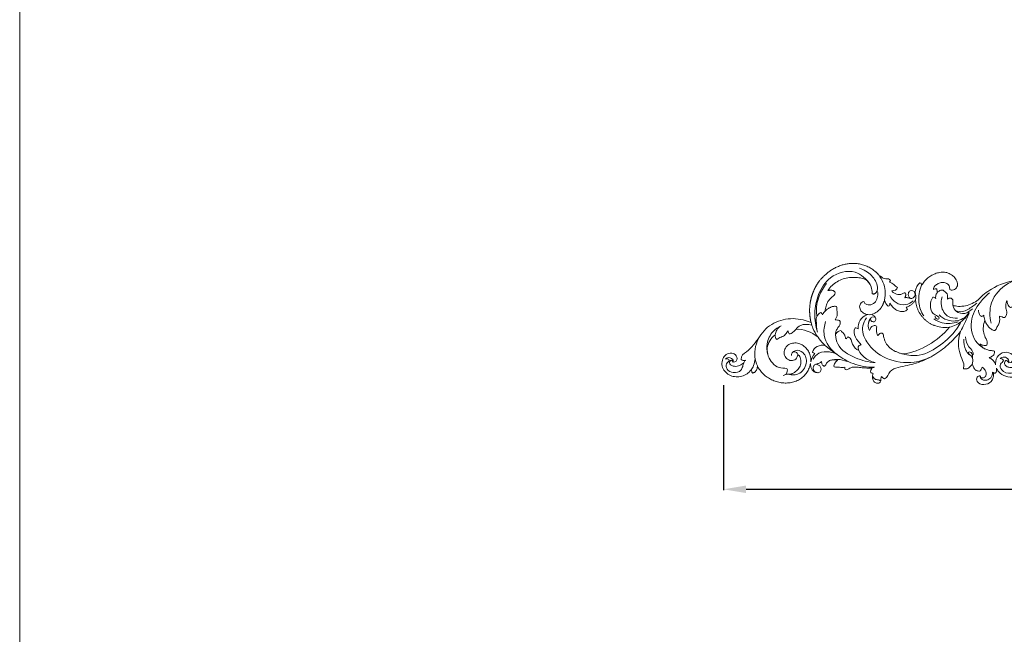
# Model space of a CAD drawing. Units: millimetres. Extents: x 6679 to 9679, y 5401 to 8401.
# Drawn here: x 6679 to 7336, y 7225 to 7636 of the extents above; entities that cross this region are included whole.
import ezdxf

# ---------------------------------------------------------------- set-up
doc = ezdxf.new("R2010")
doc.units = ezdxf.units.MM
doc.header["$MEASUREMENT"] = 0
doc.layers.get('0').update_dxf_attribs({"lineweight": 5})
doc.styles.add('Arial', font='arial.ttf')
doc.dimstyles.new('Default', dxfattribs={"dimscale": 10, "dimtxt": 1, "dimasz": 1, "dimexe": 0.5, "dimexo": 0.5, "dimgap": 0.25, "dimtad": 1, "dimtoh": 1, "dimzin": 1, "dimdsep": 46, "dimtxsty": 'Arial', "dimcen": 0.5, "dimazin": 0, "dimtfac": 1, "dimtdec": 4, "dimtix": 1, "dimtmove": 1, "dimatfit": 3, "dimfxl": 1, "dimtolj": 1, "dimtzin": 1, "dimarcsym": 0})

# ---------------------------------------------------------------- blocks, each defined once
blk = doc.blocks.new('*D11')
at = {"color": 0, "lineweight": -2, "transparency": 16777216}
for p, q in [((7148.8, 7391.61), (7148.8, 7321.61)), ((7828.8, 7391.61), (7828.8, 7321.61)), ((7163.8, 7322.11), (7813.8, 7322.11))]:
    blk.add_line(p, q, dxfattribs=at)
at = {"color": 0, "lineweight": 50, "transparency": 16777216}
for points in [[(7163.8, 7324.61), (7163.8, 7319.61), (7148.8, 7322.11)], [(7813.8, 7324.61), (7813.8, 7319.61), (7828.8, 7322.11)]]:
    blk.add_solid(points, dxfattribs=at)
at = {"layer": 'Defpoints', "color": 0, "lineweight": 50, "transparency": 16777216}
for p in [(7148.8, 7392.11), (7828.8, 7392.11), (7828.8, 7322.11)]:
    blk.add_point(p, dxfattribs=at)
at = {"color": 0, "transparency": 16777216, "insert": (7488.8, 7334.77), "char_height": 15, "attachment_point": 5, "style": 'Arial'}
blk.add_mtext('\\A1;680', dxfattribs=at)
blk = doc.blocks.new('N-442L_680_227')
for p, q in [((55.17, 1712.73), (55.16, 1712.73)), ((55.22, 1712.75), (55.17, 1712.73)), ((59.51, 1607.77), (59.5, 1607.63)), ((59.51, 1607.84), (59.51, 1607.81)), ((59.51, 1607.81), (59.51, 1607.77)), ((89.47, 1604.63), (89.2, 1604.57)), ((89.65, 1604.72), (89.47, 1604.63)), ((90.05, 1604.95), (89.65, 1604.72)), ((90.35, 1605.19), (90.05, 1604.95)), ((90.67, 1605.47), (90.35, 1605.19)), ((74.53, 1569.1), (74.5, 1569.11))]:
    blk.add_line(p, q)
for points in [[(54.01, 1720.95), (53.86, 1719.19), (56.6, 1717.39), (60.06, 1719.94), (60.26, 1723.83), (58.08, 1727.24), (54.3, 1728.62), (50.33, 1728.28), (47.03, 1726.1), (44.77, 1722.84), (44.06, 1718.98), (44.28, 1715.06), (46.01, 1711.52), (47.8, 1709.63), (48.82, 1708.84)], [(53.58, 1713.83), (53.14, 1714.2), (52.53, 1715.15), (51.69, 1716.62), (51.18, 1718.25), (51.12, 1719.95), (51.52, 1722.01), (52.77, 1723.26), (54.59, 1723.4), (55.81, 1722), (54.31, 1721.22), (54.01, 1720.95)], [(55.16, 1712.73), (54.65, 1713.12), (54.15, 1713.53), (53.58, 1713.83)], [(55.77, 1715.53), (54.96, 1714.85), (55.16, 1713.68), (55.22, 1712.75)], [(46.76, 1708.04), (46.66, 1707.82), (46.83, 1707.35), (47.11, 1706.71), (47.55, 1706.15), (48.09, 1705.69), (48.69, 1705.33), (49.34, 1705.04), (50.02, 1704.84), (50.72, 1704.74), (51.19, 1704.72), (51.42, 1704.72)], [(48.82, 1708.84), (48.51, 1708.72), (47.76, 1708.55), (47.02, 1708.34), (46.76, 1708.04)], [(72.2, 1692.88), (71.12, 1694.29), (68.53, 1696.91), (63.28, 1698.49), (57.82, 1697.89), (53.26, 1694.91), (49.8, 1690.51), (50.05, 1686.73), (49.83, 1685)], [(69.16, 1691.82), (69.84, 1692.73), (71.09, 1693.03), (72.2, 1692.88)], [(74.95, 1684.14), (74.89, 1684.68), (73.69, 1685.05), (72.36, 1686.03), (71.37, 1687.37), (70.73, 1688.91), (70.04, 1690.42), (69.35, 1691.32), (69.16, 1691.82)], [(46.06, 1685.46), (45.89, 1684.42), (45.71, 1682.14), (47.6, 1679.32), (49.75, 1676.78), (52.95, 1675.65), (56.25, 1675.62), (58.37, 1676.61), (58.91, 1677.59)], [(49.83, 1685), (48.61, 1684.38), (47.16, 1684.9), (46.06, 1685.46)], [(75.9, 1679.13), (75.67, 1679.5), (74.86, 1679.99), (73.9, 1680.97), (73.18, 1682.11), (72.75, 1682.99), (72.99, 1683.43)], [(72.99, 1683.43), (73.48, 1683.97), (74.24, 1684.16), (74.95, 1684.14)], [(71, 1664.44), (73.98, 1668.74), (76.3, 1673.8), (75.9, 1679.13)], [(53.08, 1669.27), (52.44, 1669.34), (51.15, 1669.23), (49.33, 1668.55), (47.79, 1667.33), (46.87, 1665.59), (46.87, 1663.56), (48.28, 1662.04), (50.35, 1662.16), (51.99, 1663.33), (52.28, 1664.7), (52.33, 1665.27)], [(52.33, 1665.27), (52.65, 1665.27), (52.89, 1664.47), (53.24, 1663.54), (53.68, 1662.54), (54.35, 1662.16), (54.45, 1661.86)], [(54.13, 1669.07), (56.21, 1668.64), (58.28, 1667.81), (59.81, 1666.29)], [(59.81, 1666.29), (59.97, 1666.9), (60.18, 1667.53), (60.63, 1667.99)], [(60.63, 1667.99), (64.19, 1667.13), (65.8, 1662.94), (65.22, 1659.63)], [(54.45, 1661.86), (54.13, 1661.91), (53.44, 1661.81), (52.44, 1661.59), (51.59, 1660.98), (51.28, 1660.33), (51.28, 1659.99)], [(51.28, 1659.99), (51.65, 1659.14), (53.5, 1658.76), (55.22, 1656.66), (55.69, 1654.05), (55.51, 1652.33), (55.47, 1651.47)], [(88.14, 1659.45), (88.7, 1659.42), (89.81, 1659.31), (91.45, 1658.9), (93.05, 1658.37), (94.57, 1657.65), (95.95, 1656.67), (97.03, 1655.37), (98.09, 1654.07), (99.34, 1652.92), (100.56, 1652.78), (101.06, 1653.01)], [(91.09, 1651.94), (91.27, 1652.2), (91.32, 1652.85), (91.26, 1653.78), (91.12, 1654.72), (90.79, 1655.61), (90.39, 1656.46), (89.95, 1657.29), (89.43, 1658.08), (88.83, 1658.81), (88.38, 1659.25), (88.14, 1659.45)], [(101.89, 1657.63), (103.2, 1657.05), (105.24, 1654.94), (107.81, 1651.51), (109.76, 1647.61), (110.55, 1643.36), (110.76, 1639.04), (110.14, 1634.78), (108.38, 1630.65), (104.36, 1628.66), (101.55, 1628.1), (100.1, 1628.17)], [(101.06, 1653.01), (101.16, 1653.16), (101.34, 1653.47), (101.65, 1653.92), (101.86, 1654.42), (101.98, 1654.95), (102.05, 1655.49), (102.02, 1656.03), (101.99, 1656.57), (101.91, 1657.1), (101.79, 1657.46), (101.89, 1657.63)], [(50.81, 1653.42), (50.67, 1652.85), (50.72, 1651.65), (50.57, 1649.89), (50.29, 1648.12), (50.58, 1646.94), (50.61, 1646.38)], [(55.47, 1651.47), (55.09, 1650.85), (54.63, 1652.2), (53.47, 1652.88), (52.21, 1653.59), (51.17, 1653.69), (50.81, 1653.42)], [(75.13, 1649.16), (75.04, 1649.94), (74.28, 1651.42), (72.89, 1652.27), (72.19, 1652.63)], [(72.19, 1652.63), (72.58, 1652.6), (73.35, 1652.56), (74.49, 1652.3), (75.55, 1651.84), (76.58, 1651.29), (77.48, 1650.55), (78.42, 1649.88), (79.52, 1649.48), (80.67, 1649.43), (81.47, 1649.51), (81.74, 1649.83)], [(81.74, 1649.83), (82.06, 1650.24), (82.16, 1651.29), (82.16, 1652.31), (82.22, 1652.82)], [(82.22, 1652.82), (82.54, 1652.69), (83.17, 1652.42), (84.06, 1651.91), (85.01, 1651.54), (86.03, 1651.36), (87.06, 1651.43), (88.07, 1651.57), (89.09, 1651.69), (90.1, 1651.76), (90.82, 1651.71), (91.09, 1651.94)], [(50.61, 1646.38), (50.12, 1646.52), (48.67, 1646.46), (49.14, 1644.36), (49.88, 1643.02), (50.67, 1641.51), (50.71, 1639.83), (50.58, 1638.18), (50.5, 1636.52), (50.27, 1634.88), (50.15, 1633.23), (50.03, 1631.57), (49.95, 1629.92), (49.92, 1628.81), (49.91, 1628.26)], [(61.79, 1637.1), (62.51, 1638.95), (65.67, 1641.77), (69.98, 1642.08), (70.99, 1644.03)], [(69.65, 1645.34), (69.56, 1645.65), (70.08, 1645.87), (70.82, 1646.05), (71.55, 1646.29), (72.27, 1646.59), (72.93, 1646.99), (73.5, 1647.51), (74.03, 1648.08), (74.57, 1648.63), (74.95, 1648.98), (75.13, 1649.16)], [(70.99, 1644.03), (70.9, 1644.34), (70.47, 1644.85), (69.95, 1645.22), (69.65, 1645.34)], [(64.92, 1637.07), (64.48, 1637.39), (63.35, 1637.55), (62.3, 1637.29), (61.79, 1637.1)], [(65.5, 1635.44), (65.35, 1635.71), (65.36, 1636.3), (65.13, 1636.86), (64.92, 1637.07)], [(76.88, 1639.43), (75.01, 1640.54), (70.17, 1640.02), (67.2, 1636.69), (65.5, 1635.44)], [(76.26, 1637.53), (76.18, 1637.86), (76.79, 1638.37), (77, 1639.09), (76.88, 1639.43)], [(85.56, 1631.61), (84.92, 1633.36), (82.45, 1636.97), (78.2, 1637.39), (76.26, 1637.53)], [(82.45, 1629.33), (81.5, 1630.12), (78.9, 1631.05), (76.3, 1630.53), (75.14, 1629.94)], [(94.39, 1633.55), (94.63, 1634.01), (94.04, 1634.88), (93.07, 1635.87), (91.75, 1636.5), (90.31, 1636.47), (88.96, 1635.99), (87.76, 1635.2), (86.86, 1634.1), (86.12, 1632.89), (85.89, 1631.92), (85.56, 1631.61)], [(101.31, 1624.87), (101.01, 1624.37), (99.61, 1624.32), (97.81, 1624.5), (96.01, 1625.06), (94.27, 1625.76), (93.07, 1627.26), (92.28, 1628.97), (92.16, 1630.85), (92.65, 1632.71), (93.8, 1633.44), (94.39, 1633.55)], [(46.49, 1627.47), (45.82, 1627.62), (44.49, 1628.13), (42.39, 1627.78), (40.56, 1626.67), (39.63, 1624.68), (40.33, 1622.49), (41.85, 1622.05), (42.51, 1622.32)], [(46.97, 1629.06), (46.8, 1628.84), (46.59, 1628.29), (46.61, 1627.67), (46.49, 1627.47)], [(71.59, 1624.38), (72, 1623.95), (73.34, 1623.35), (73.57, 1620.69), (71.17, 1620.5), (69.27, 1620.04), (67.38, 1619.21), (65.59, 1618.23), (64.08, 1616.83), (62.73, 1615.3), (61.63, 1613.57), (60.77, 1611.72), (60.06, 1609.8), (59.68, 1608.5), (59.51, 1607.84)], [(75.14, 1629.94), (75.33, 1629.65), (76.13, 1629.61), (77.09, 1629.07), (77.87, 1628.29), (78.37, 1627.29), (78.53, 1626.22), (78.15, 1625.04), (76.91, 1625.1), (75.86, 1625.22), (74.75, 1625.15), (73.65, 1625.11), (72.58, 1624.86), (71.91, 1624.56), (71.59, 1624.38)], [(85.67, 1628.15), (85.43, 1627.92), (85.21, 1627.23), (84.5, 1626.44), (83.64, 1625.85), (82.58, 1625.56), (81.59, 1625.97), (80.88, 1626.81), (80.96, 1627.93), (81.51, 1628.83), (82.16, 1629.15), (82.45, 1629.33)], [(85.94, 1628.04), (85.84, 1628.06), (85.75, 1628.09), (85.67, 1628.15)], [(100.1, 1628.17), (99.94, 1628.13), (99.69, 1627.91), (99.51, 1627.46), (99.48, 1626.98), (99.64, 1626.52), (99.86, 1626.09), (100.18, 1625.73), (100.54, 1625.41), (100.92, 1625.14), (101.24, 1625.01), (101.31, 1624.87)], [(42.51, 1622.32), (43.17, 1622.3), (44.1, 1622.24), (44.39, 1621.64)], [(44.39, 1621.64), (43.62, 1621.32), (43.02, 1620.59), (42.91, 1619.76)], [(91.38, 1617.36), (92.36, 1618.65), (93.9, 1619.36), (95.41, 1619.86)], [(93.29, 1616.27), (92.56, 1616.28), (91.5, 1616.47), (91.38, 1617.36)], [(89.2, 1604.57), (88.55, 1605.24), (87.63, 1607), (87.9, 1609.9), (88.94, 1612.57), (91.02, 1614.58), (92.54, 1615.7), (93.29, 1616.27)], [(100.32, 1606.26), (100.45, 1606.96), (99.53, 1608.01), (98.94, 1609.92), (99.31, 1611.94), (100.35, 1613.56), (101.04, 1614.85), (101.63, 1614.95)], [(101.63, 1614.95), (101.64, 1613.42), (102.36, 1611.54), (103.9, 1611.1)], [(103.9, 1611.1), (105.03, 1612.92), (106.8, 1614.39), (107.5, 1616.45)], [(107.5, 1616.45), (107.85, 1616.22), (108.11, 1615.77), (108.59, 1615.82)], [(59.5, 1607.63), (60.14, 1601.55), (64.82, 1590.02), (72.53, 1580.4), (77.33, 1576.57)], [(96.84, 1602.69), (96.73, 1602.91), (96.82, 1603.42), (96.99, 1604.13), (97.11, 1604.86), (97.15, 1605.62), (96.93, 1606.07), (96.89, 1606.32)], [(96.89, 1606.32), (97.08, 1606.33), (97.53, 1606.01), (98.23, 1605.71), (98.99, 1605.6), (99.76, 1605.72), (100.18, 1606.05), (100.32, 1606.26)], [(102.43, 1576.15), (101.92, 1575.21), (102.1, 1572.81), (104.96, 1570.78), (108.3, 1571.43), (110.99, 1573.26), (113, 1575.83), (114.15, 1578.9), (114.13, 1582.15), (113.46, 1585.31), (112.12, 1588.26), (110.36, 1590.97), (108.09, 1593.28), (106.19, 1594.37), (105.43, 1595.06)], [(105.43, 1595.06), (105.76, 1595.17), (106.46, 1595.28), (107.05, 1595.83), (107.03, 1596.2)], [(100.51, 1584.67), (100.92, 1584.65), (101.73, 1584.63), (102.51, 1584.86), (102.89, 1585.01)], [(102.09, 1580.73), (102.33, 1581.44), (101.92, 1582.96), (101, 1584.13), (100.51, 1584.67)], [(102.59, 1587.23), (102.95, 1587.36), (103.88, 1587.01), (104.93, 1586.2), (105.81, 1585.15), (106.5, 1583.99), (106.99, 1582.72), (107.28, 1581.39), (107.25, 1580.03), (106.84, 1578.74), (106.17, 1577.55), (105.08, 1576.69), (103.76, 1576.33), (102.83, 1576.37), (102.43, 1576.15)], [(102.89, 1585.01), (103.05, 1585.35), (103.03, 1586.17), (102.75, 1586.88), (102.59, 1587.23)], [(96.13, 1577.8), (97.26, 1577.67), (100.04, 1577.44), (101.23, 1579.96), (102.09, 1580.73)], [(91.95, 1574.28), (92.16, 1574.32), (92.6, 1574.33), (93.25, 1574.35), (93.9, 1574.35), (94.55, 1574.32), (95.21, 1574.18), (95.83, 1574.35), (96.22, 1574.91), (96.68, 1575.38), (96.81, 1576.04), (96.78, 1576.69), (96.58, 1577.31), (96.29, 1577.65), (96.13, 1577.8)], [(74.5, 1569.11), (72.45, 1569.84), (68.38, 1570.75), (60.96, 1570.25), (54.66, 1567.56), (52.23, 1566.62), (49.96, 1567.07)]]:
    blk.add_open_spline(points, degree=3)
for points, knots in [([(53.58, 1713.83), (52.73, 1714.01), (51.04, 1714.57), (47.47, 1715.8), (46.4, 1720.84), (48.55, 1725.17), (52.55, 1726.05), (54.05, 1724.32), (54.9, 1723.78), (55.26, 1723.54)], [0, 0, 0, 0, 3.056152, 6.306609, 12.547915, 17.994371, 22.082666, 24.089872, 25.602758, 25.602758, 25.602758, 25.602758]), ([(55.95, 1725.99), (56.38, 1725.62), (57.54, 1724.22), (56.61, 1721.72), (54.97, 1720.71), (54.25, 1720.86), (54.01, 1720.95)], [0, 0, 0, 0, 1.999583, 5.879503, 7.447097, 8.326731, 8.326731, 8.326731, 8.326731]), ([(55.26, 1723.54), (55.57, 1723.69), (56.23, 1724.17), (56.37, 1725.27), (56.08, 1725.82), (55.95, 1725.99)], [0, 0, 0, 0, 1.22169, 2.662909, 3.388616, 3.388616, 3.388616, 3.388616]), ([(80.48, 1668.9), (81.22, 1670.63), (82.5, 1674.55), (83.29, 1680.87), (82.64, 1687.57), (80.26, 1693.86), (76.43, 1699.45), (70.98, 1703.34), (65.42, 1707.13), (60.8, 1711.75), (58.29, 1716.04), (55.77, 1715.53)], [2852.925879, 2852.925879, 2852.925879, 2852.925879, 2853.771643, 2854.771643, 2855.771643, 2856.771643, 2857.771643, 2858.771643, 2859.771643, 2860.771643, 2861.771643, 2861.771643, 2861.771643, 2861.771643]), ([(51.42, 1704.72), (50.41, 1704.23), (48.49, 1703.06), (45.98, 1700.79), (43.86, 1698.16), (42.15, 1695.25), (40.92, 1692.1), (40.17, 1688.82), (39.91, 1685.44), (40.34, 1682.09), (41.27, 1678.84), (42.74, 1675.79), (45.04, 1673.29), (47.71, 1671.21), (50.48, 1669.95), (52.32, 1669.42), (53.08, 1669.27)], [2895.867667, 2895.867667, 2895.867667, 2895.867667, 2896.867667, 2897.867667, 2898.867667, 2899.867667, 2900.867667, 2901.867667, 2902.867667, 2903.867667, 2904.867667, 2905.867667, 2906.867667, 2907.867667, 2908.867667, 2909.564001, 2909.564001, 2909.564001, 2909.564001]), ([(48.82, 1708.84), (49.73, 1708.23), (52.11, 1706.97), (54.77, 1706.37), (56.34, 1706.25)], [0, 0, 0, 0, 3.832276, 9.36543, 9.36543, 9.36543, 9.36543]), ([(51.42, 1704.72), (53.33, 1705.56), (59.88, 1707.53), (66.99, 1705.6), (71.01, 1703.29)], [0, 0, 0, 0, 7.308094, 23.556498, 23.556498, 23.556498, 23.556498]), ([(59.5, 1697.92), (61.66, 1698.44), (67.07, 1698.77), (74.29, 1695.31), (77.4, 1690.84), (78.34, 1688.82)], [0, 0, 0, 0, 7.755725, 18.49656, 26.297992, 26.297992, 26.297992, 26.297992]), ([(72.2, 1692.88), (73.31, 1692.75), (75.82, 1692.01), (77.62, 1690.04), (78.34, 1688.82)], [0, 0, 0, 0, 3.911732, 8.848424, 8.848424, 8.848424, 8.848424]), ([(46.06, 1685.46), (45.9, 1685.62), (45.38, 1686.23), (45.11, 1687.03), (45.05, 1687.61)], [0, 0, 0, 0, 0.771033, 2.804977, 2.804977, 2.804977, 2.804977]), ([(60.19, 1681.54), (60.81, 1680.99), (62.59, 1678.83), (60.66, 1672.82), (52.51, 1670.93), (46.04, 1675.72), (45.31, 1680.97), (45.69, 1683.08), (45.9, 1683.79)], [0, 0, 0, 0, 2.903182, 9.192429, 17.84686, 28.206387, 33.104452, 35.675393, 35.675393, 35.675393, 35.675393]), ([(58.91, 1677.59), (58.03, 1678.01), (55.68, 1678.78), (54.52, 1682.31), (56.22, 1685.47), (59.3, 1687.1), (62.83, 1686.77), (65.49, 1684.52), (66.87, 1681.38), (66.89, 1677.93), (65.62, 1674.76), (63.51, 1672.11), (60.72, 1670.16), (57.5, 1669.07), (55.24, 1668.96), (54.13, 1669.07)], [1776.197624, 1776.197624, 1776.197624, 1776.197624, 1777.197624, 1778.197624, 1779.197624, 1780.197624, 1781.197624, 1782.197624, 1783.197624, 1784.197624, 1785.197624, 1786.197624, 1787.197624, 1788.197624, 1789.194976, 1789.194976, 1789.194976, 1789.194976]), ([(58.51, 1682.05), (59.09, 1682.05), (60.67, 1681.76), (61.24, 1679.02), (59.44, 1677.67), (58.38, 1677.85), (58.05, 1677.97)], [0, 0, 0, 0, 2.033016, 4.986563, 7.375576, 8.587041, 8.587041, 8.587041, 8.587041]), ([(75.9, 1679.13), (76.92, 1678.29), (79.61, 1675.27), (79.41, 1670.82), (78.61, 1668.39)], [0, 0, 0, 0, 4.63267, 13.59381, 13.59381, 13.59381, 13.59381]), ([(46.96, 1664.18), (46.99, 1665.05), (47.51, 1666.99), (50.24, 1667.82), (52.4, 1666.74), (52.89, 1665.1), (53.09, 1664.19), (53.13, 1663.86)], [0, 0, 0, 0, 3.055066, 6.195625, 8.576342, 10.728402, 11.87648, 11.87648, 11.87648, 11.87648]), ([(56.03, 1667.56), (57.61, 1666.6), (60.94, 1663.57), (61.3, 1657.08), (59.94, 1653.13), (59.07, 1651.57)], [0, 0, 0, 0, 6.450038, 14.704723, 20.951974, 20.951974, 20.951974, 20.951974]), ([(71, 1664.44), (72.73, 1665.76), (75.82, 1667.55), (79.18, 1668.6), (80.48, 1668.9)], [0, 0, 0, 0, 7.630513, 12.306432, 12.306432, 12.306432, 12.306432]), ([(105.89, 1629.49), (109.43, 1631.94), (117.07, 1639.9), (112.38, 1656.54), (99.74, 1664.51), (86.67, 1667.12), (78.06, 1665.88), (74, 1664.63)], [0, 0, 0, 0, 15.077102, 34.632752, 50.646649, 65.651704, 80.500048, 80.500048, 80.500048, 80.500048]), ([(74, 1664.63), (76.51, 1665.27), (79.94, 1665.39), (84.93, 1665.48), (86.58, 1663.49), (87.17, 1662.28)], [0, 0, 0, 0, 9.063852, 12.132534, 16.839608, 16.839608, 16.839608, 16.839608]), ([(84.75, 1664.97), (85.36, 1665.07), (89.81, 1665.65), (97.78, 1664.28), (104.07, 1660.61), (106.63, 1658.51)], [0, 0, 0, 0, 2.169124, 15.694231, 27.268549, 27.268549, 27.268549, 27.268549]), ([(65.22, 1659.63), (63, 1657.08), (58.54, 1651.07), (51.93, 1640.54), (50.56, 1631.43), (50.56, 1626.62)], [0, 0, 0, 0, 11.828878, 26.229137, 43.046563, 43.046563, 43.046563, 43.046563]), ([(81.18, 1659.2), (78.24, 1660.15), (69.64, 1661.38), (62.2, 1655.66), (59.07, 1651.57)], [0, 0, 0, 0, 10.833492, 28.86089, 28.86089, 28.86089, 28.86089]), ([(87.17, 1662.28), (86.95, 1662.03), (86.48, 1661.62), (85.92, 1661.35), (85.65, 1661.25)], [0, 0, 0, 0, 1.15214, 2.151438, 2.151438, 2.151438, 2.151438]), ([(85.65, 1661.25), (86.15, 1660.99), (87.02, 1660.44), (87.8, 1659.77), (88.14, 1659.45)], [0, 0, 0, 0, 1.961778, 3.58903, 3.58903, 3.58903, 3.58903]), ([(72.19, 1652.63), (70.13, 1652.43), (62.93, 1650.8), (56.43, 1639.69), (53.95, 1630.59), (53.68, 1626.08)], [0, 0, 0, 0, 7.242614, 24.745405, 40.570458, 40.570458, 40.570458, 40.570458]), ([(55.39, 1655.34), (55.73, 1653.91), (56.12, 1650.32), (55.21, 1646.77), (54.35, 1644.87)], [0, 0, 0, 0, 5.162669, 12.460879, 12.460879, 12.460879, 12.460879]), ([(61.79, 1637.1), (60.1, 1636.11), (56.39, 1633.12), (54.32, 1628.7), (53.68, 1626.08)], [0, 0, 0, 0, 6.870453, 16.319679, 16.319679, 16.319679, 16.319679]), ([(83.5, 1631.9), (81.97, 1633.05), (76.69, 1635.84), (64.88, 1631.49), (54.92, 1618.75), (52.55, 1602.3), (55.72, 1592.54), (57.4, 1589.13)], [0, 0, 0, 0, 6.702972, 19.774178, 39.462067, 61.458048, 74.766994, 74.766994, 74.766994, 74.766994]), ([(79.54, 1630.6), (80.58, 1630.52), (82.21, 1629.95), (84.23, 1628.57), (84.36, 1626.68), (83.68, 1626), (83.42, 1625.82)], [0, 0, 0, 0, 3.619739, 5.984072, 8.087787, 9.176298, 9.176298, 9.176298, 9.176298]), ([(85.85, 1632.01), (85.73, 1631.33), (85.63, 1630), (85.8, 1628.67), (85.94, 1628.04)], [0, 0, 0, 0, 2.403857, 4.653209, 4.653209, 4.653209, 4.653209]), ([(101.31, 1624.87), (102.21, 1624.67), (106.11, 1624.22), (112.63, 1628.31), (115.86, 1633.59), (116.82, 1636.57)], [0, 0, 0, 0, 3.225748, 13.466117, 24.417828, 24.417828, 24.417828, 24.417828]), ([(44.45, 1627.42), (43.99, 1627.34), (42.68, 1626.86), (42.14, 1624.98), (42.34, 1623.38), (41.39, 1622.78), (41.66, 1622.33), (41.76, 1622.21)], [0, 0, 0, 0, 1.657728, 4.514471, 6.029791, 6.98431, 7.536929, 7.536929, 7.536929, 7.536929]), ([(49.91, 1628.26), (49.53, 1628.46), (48.65, 1629.15), (47.56, 1629.14), (46.97, 1629.06)], [3040.244681, 3040.244681, 3040.244681, 3040.244681, 3041.007098, 3042.007098, 3042.007098, 3042.007098, 3042.007098]), ([(49.91, 1628.26), (50.08, 1628.04), (50.39, 1627.52), (50.53, 1626.94), (50.56, 1626.62)], [41, 41, 41, 41, 41.978361, 43.074816, 43.074816, 43.074816, 43.074816]), ([(89.84, 1622.48), (88.93, 1623.27), (87.39, 1624.91), (86.27, 1626.89), (85.94, 1628.04)], [-340.658457, -340.658457, -340.658457, -340.658457, -339.794211, -338.794211, -338.794211, -338.794211, -338.794211]), ([(42.91, 1619.76), (43.67, 1617.65), (48.53, 1616.97), (50.69, 1610.64), (51.64, 1604.66), (53.32, 1598.68), (55.29, 1592.82), (58.33, 1587.43), (61.69, 1582.25), (65.59, 1577.46), (69.8, 1572.98), (72.92, 1570.33), (74.53, 1569.1)], [3052.007098, 3052.007098, 3052.007098, 3052.007098, 3053.007098, 3054.007098, 3055.007098, 3056.007098, 3057.007098, 3058.007098, 3059.007098, 3060.007098, 3061.007098, 3061.991375, 3061.991375, 3061.991375, 3061.991375]), ([(95.41, 1619.86), (97.51, 1619.4), (103.5, 1618.93), (109.25, 1621.47), (112.24, 1623.73)], [0, 0, 0, 0, 7.521814, 20.647815, 20.647815, 20.647815, 20.647815]), ([(108.59, 1615.82), (109.09, 1616.11), (109.73, 1617.25), (109.63, 1619.05), (110.11, 1620.81), (111.18, 1622.28), (111.88, 1623.25), (112.24, 1623.73)], [2817.107223, 2817.107223, 2817.107223, 2817.107223, 2818.107223, 2819.107223, 2820.107223, 2821.107223, 2822.107223, 2822.107223, 2822.107223, 2822.107223]), ([(98.55, 1616.36), (96.64, 1615.42), (93.12, 1612.54), (91.6, 1605.91), (93.69, 1602.1), (94.93, 1600.66)], [0, 0, 0, 0, 7.42582, 15.055891, 21.698261, 21.698261, 21.698261, 21.698261]), ([(59.5, 1607.63), (58.55, 1604.1), (57.54, 1594.78), (65.01, 1582.2), (73.45, 1573.31), (79.35, 1569.58), (81.05, 1568.63)], [0, 0, 0, 0, 12.813371, 31.315663, 48.78572, 55.617443, 55.617443, 55.617443, 55.617443]), ([(95.76, 1599.14), (95.51, 1599.24), (94.71, 1599.63), (93.54, 1600.64), (92.27, 1602.05), (91.24, 1603.66), (90.84, 1604.87), (90.67, 1605.47)], [-272.41747, -272.41747, -272.41747, -272.41747, -271.998715, -270.998715, -269.998715, -268.998715, -267.998715, -267.998715, -267.998715, -267.998715]), ([(97.01, 1604.26), (96.73, 1603.72), (96.39, 1602.5), (96.74, 1600.39), (98.82, 1599.19), (100.32, 1599.61), (100.94, 1599.94)], [0, 0, 0, 0, 2.143666, 4.328607, 6.965216, 9.421072, 9.421072, 9.421072, 9.421072]), ([(95.76, 1599.14), (96.31, 1599.05), (97.54, 1598.97), (99.09, 1598.85), (99.96, 1599.25), (100.19, 1599.37)], [0, 0, 0, 0, 1.938473, 4.359275, 5.253454, 5.253454, 5.253454, 5.253454]), ([(100.19, 1599.37), (100.27, 1599.42), (100.89, 1599.8), (101.83, 1600.86), (101.89, 1602.94), (100.17, 1604.11), (98.16, 1604.09), (97.23, 1603.06), (96.84, 1602.69)], [2793.957006, 2793.957006, 2793.957006, 2793.957006, 2794.107223, 2795.107223, 2796.107223, 2797.107223, 2798.107223, 2799.107223, 2799.107223, 2799.107223, 2799.107223]), ([(107.03, 1596.2), (105.77, 1598.16), (103.12, 1599.13), (100.49, 1599.35), (100.19, 1599.37)], [2792.82755, 2792.82755, 2792.82755, 2792.82755, 2793.82755, 2793.957006, 2793.957006, 2793.957006, 2793.957006]), ([(84.88, 1593.71), (87.61, 1595.36), (94.48, 1597.98), (101.84, 1596.57), (105.43, 1595.06)], [0, 0, 0, 0, 11.157437, 24.791803, 24.791803, 24.791803, 24.791803]), ([(77.33, 1576.57), (76.98, 1578.44), (77, 1581.91), (78.08, 1585.16), (78.43, 1586.62)], [-300.500056, -300.500056, -300.500056, -300.500056, -299.500056, -298.706509, -298.706509, -298.706509, -298.706509]), ([(82.85, 1586.83), (81.73, 1585.16), (79.26, 1580.03), (79.74, 1574.07), (80.84, 1570.69)], [0, 0, 0, 0, 7.050841, 19.505447, 19.505447, 19.505447, 19.505447]), ([(84.64, 1586.14), (83.95, 1586), (82.91, 1585.44), (82.54, 1583.96), (83.69, 1583.06), (85.32, 1585.06), (86.34, 1588.27), (92.03, 1589.72), (95.73, 1588.68), (97.49, 1587.69)], [0, 0, 0, 0, 2.446529, 3.662219, 4.627732, 6.51258, 10.676344, 16.899424, 23.976016, 23.976016, 23.976016, 23.976016]), ([(97.49, 1587.69), (97.44, 1587.28), (97.23, 1586.55), (96.81, 1585.93), (96.6, 1585.68)], [0, 0, 0, 0, 1.441052, 2.596773, 2.596773, 2.596773, 2.596773]), ([(96.6, 1585.68), (97.08, 1585.73), (98.47, 1585.71), (99.79, 1585.16), (100.51, 1584.67)], [0, 0, 0, 0, 1.723364, 4.797081, 4.797081, 4.797081, 4.797081]), ([(85.68, 1583.32), (84.17, 1581.85), (80.78, 1577.12), (81.43, 1568.34), (85.52, 1564.37), (87.15, 1563.26)], [0, 0, 0, 0, 7.383215, 19.712216, 26.630367, 26.630367, 26.630367, 26.630367]), ([(97.62, 1581.36), (95.69, 1582), (90.68, 1582.6), (83.82, 1578.39), (83.24, 1573.16), (83.41, 1571.16)], [0, 0, 0, 0, 7.112646, 17.107955, 24.148308, 24.148308, 24.148308, 24.148308]), ([(77.33, 1576.57), (77.67, 1575.04), (79.45, 1569.66), (83.7, 1565.36), (87.15, 1563.26)], [0, 0, 0, 0, 5.511291, 19.669382, 19.669382, 19.669382, 19.669382]), ([(91.95, 1574.28), (90.38, 1573.88), (86.95, 1572.13), (85.83, 1565.94), (88.2, 1562.49), (89.69, 1561.16)], [0, 0, 0, 0, 5.660112, 12.232562, 19.224607, 19.224607, 19.224607, 19.224607]), ([(88.33, 1572.38), (87.85, 1570.92), (87.12, 1566.61), (90.52, 1562.06), (92.7, 1559.1), (93.46, 1558.24)], [0, 0, 0, 0, 5.382372, 14.385868, 18.412918, 18.412918, 18.412918, 18.412918]), ([(95.72, 1557.26), (94.75, 1558.49), (92.22, 1562.51), (90.76, 1568.67), (91.59, 1573.06), (91.95, 1574.28)], [2725.812026, 2725.812026, 2725.812026, 2725.812026, 2731.301854, 2742.371287, 2746.82755, 2746.82755, 2746.82755, 2746.82755]), ([(49.96, 1567.07), (49.87, 1567.07), (49.56, 1567.04), (49.34, 1565.78), (49.61, 1564), (51.25, 1562.26), (52.45, 1561.48), (52.96, 1561.22)], [3066.029922, 3066.029922, 3066.029922, 3066.029922, 3066.336844, 3066.985509, 3069.783068, 3072.834058, 3074.836323, 3074.836323, 3074.836323, 3074.836323]), ([(58.89, 1560.59), (59.66, 1560.63), (61.86, 1560.96), (64.73, 1564.69), (68.54, 1565.52), (70.82, 1565.82)], [0, 0, 0, 0, 2.697807, 7.410017, 15.450323, 15.450323, 15.450323, 15.450323]), ([(59.11, 1563.56), (60.02, 1564.32), (63.1, 1566.36), (66.93, 1566.97), (69.39, 1566.81)], [0, 0, 0, 0, 4.158063, 12.81233, 12.81233, 12.81233, 12.81233]), ([(74.53, 1569.1), (76.08, 1568.26), (80.22, 1566.15), (84.48, 1564.3), (87.15, 1563.26)], [0, 0, 0, 0, 6.201712, 16.248197, 16.248197, 16.248197, 16.248197]), ([(44.94, 1556.11), (44.83, 1556.79), (44.18, 1558.63), (39.99, 1558.21), (38.39, 1553.34), (40.23, 1548.79), (43.82, 1547.16), (45.84, 1546.93), (46.82, 1546.99)], [3101.077834, 3101.077834, 3101.077834, 3101.077834, 3103.49142, 3106.857321, 3112.466328, 3118.721093, 3122.283318, 3125.746686, 3125.746686, 3125.746686, 3125.746686]), ([(52.96, 1561.22), (52.16, 1561.1), (50.65, 1560.59), (48.54, 1559.22), (48.1, 1557.41), (47.92, 1556.12), (48.68, 1555.39), (49.55, 1555.01), (50.34, 1554.75), (50.55, 1554.69)], [3074.836323, 3074.836323, 3074.836323, 3074.836323, 3077.678023, 3080.412223, 3083.072202, 3084.13879, 3084.51551, 3086.639846, 3087.421058, 3087.421058, 3087.421058, 3087.421058]), ([(52.67, 1561.38), (53.04, 1561.23), (54.23, 1560.9), (56.32, 1560.75), (58.52, 1561.95), (59.15, 1563.6), (60.95, 1564.15), (60.85, 1562.36), (59.54, 1561.32), (58.2, 1560.96), (57.37, 1561.03)], [0, 0, 0, 0, 1.400394, 4.339201, 7.154854, 9.344356, 10.534697, 12.006413, 13.557916, 16.470765, 16.470765, 16.470765, 16.470765]), ([(62.76, 1552.58), (63.75, 1554.54), (68, 1560.61), (81.39, 1563.61), (92.96, 1557.37), (98.48, 1552.02), (100.27, 1549.73)], [0, 0, 0, 0, 7.697506, 25.151224, 41.728675, 51.930478, 51.930478, 51.930478, 51.930478]), ([(44.94, 1556.11), (44.25, 1556.03), (42.16, 1555.41), (41.49, 1551.69), (43.48, 1548.4), (45.99, 1547.72), (47.28, 1547.72)], [0, 0, 0, 0, 2.40975, 6.969479, 10.651287, 15.172214, 15.172214, 15.172214, 15.172214]), ([(50.55, 1554.69), (50.07, 1553.85), (48.52, 1552.14), (45.2, 1551.62), (43.14, 1553.54), (43.51, 1555.51), (44.51, 1556), (44.94, 1556.11)], [3087.421058, 3087.421058, 3087.421058, 3087.421058, 3090.809129, 3095.210493, 3097.500902, 3099.522099, 3101.077834, 3101.077834, 3101.077834, 3101.077834]), ([(94.14, 1529.17), (93.98, 1529.14), (93.67, 1529.11), (93.23, 1528.97), (92.81, 1528.77), (92.54, 1528.6), (92.48, 1528.45), (92.23, 1526.3), (95.9, 1524.22), (98.53, 1519.05), (99.02, 1513.32), (98.51, 1507.64), (96.97, 1502.13), (94.39, 1497.04), (91.26, 1492.28), (87.89, 1488.15), (85.5, 1485.68), (84.39, 1484.62), (84.73, 1485.63), (85.72, 1488.96), (86.69, 1494.78), (86.21, 1502.07), (83.67, 1508.89), (79.53, 1514.94), (73.57, 1519.11), (67.11, 1522.51), (61.75, 1527.06), (58.53, 1531.44), (55.94, 1530.44), (55.79, 1530.26), (55.61, 1529.82), (55.6, 1529.12), (55.66, 1528.43), (55.85, 1527.98), (55.78, 1527.77), (55.16, 1528.12), (53.65, 1528.63), (52.21, 1530.44), (50.97, 1532.35), (50.35, 1534.56), (50.39, 1536.88), (51.39, 1538.97), (53.5, 1540.29), (56.06, 1538.35), (53.99, 1537.28), (53.58, 1536.81), (53.26, 1534.67), (58.31, 1532.12), (61.55, 1538.54), (59.07, 1544.3), (54.77, 1545.86), (52.56, 1545.7), (52.3, 1545.67), (52.85, 1545.9), (54.04, 1546.56), (55.77, 1547.85), (56.56, 1549.18), (57.09, 1550.05), (57.31, 1549.08), (57.67, 1548.31), (58.22, 1547.41), (59.43, 1546.48), (60.69, 1546.24), (61.23, 1546.37), (61.24, 1546.38), (61.26, 1546.39), (61.27, 1546.4), (61.29, 1546.4), (61.3, 1546.41), (61.31, 1546.41), (61.33, 1546.43), (61.34, 1546.44), (61.36, 1546.46), (61.36, 1546.46), (61.37, 1546.47), (61.37, 1546.47), (61.73, 1547.42), (61.58, 1549.22), (62.24, 1551.42), (63.46, 1554.3), (65.08, 1555.63), (65.9, 1556.23), (65.91, 1556.23), (65.92, 1556.24), (65.93, 1556.24), (65.93, 1556.24), (65.94, 1556.23), (65.95, 1556.23), (66.14, 1555.87), (65.42, 1555.18), (65.22, 1553.93), (65.12, 1552.67), (65.23, 1551.82), (65.41, 1551.44), (66.82, 1550.88), (69.55, 1552.07), (73.42, 1553.94), (77.8, 1553.95), (80.61, 1553.37), (81.94, 1552.82), (81.13, 1552.6), (79.61, 1551.87), (77.58, 1550.38), (75.88, 1548.55), (75.06, 1547.02), (75.03, 1546.18), (75.6, 1545.53), (77.35, 1544.95), (79.49, 1543.33), (82.16, 1542.75), (83.92, 1543.06), (84.81, 1543), (84.62, 1542.45), (84.16, 1541.47), (83.5, 1539.6), (85.07, 1538.48), (86.75, 1538.07), (88.48, 1538.35), (90.14, 1538.82), (91.87, 1538.95), (93.59, 1538.74), (94.68, 1538.37), (95.22, 1538.16), (94.32, 1538.03), (92.48, 1537.75), (90.96, 1536.59), (90.49, 1535.8), (90.72, 1535.18), (91.15, 1533.94), (91.88, 1532.07), (93.13, 1530.61), (94.58, 1529.86), (94.14, 1529.17)], [108.590204, 108.590204, 108.590204, 108.590204, 109.590204, 110.590204, 111.590204, 112.590204, 112.590204, 112.590204, 113.590204, 114.590204, 115.590204, 116.590204, 117.590204, 118.590204, 119.590204, 120.590204, 121.399772, 121.399772, 121.399772, 121.840797, 122.840797, 123.840797, 124.840797, 125.840797, 126.840797, 127.840797, 128.840797, 129.840797, 129.840797, 129.840797, 130.840797, 131.840797, 132.840797, 133.840797, 133.840797, 133.840797, 134.840797, 135.840797, 136.840797, 137.840797, 138.840797, 139.840797, 140.840797, 141.840797, 142.840797, 142.840797, 142.840797, 143.840797, 144.840797, 145.840797, 146.840797, 146.979382, 146.979382, 146.979382, 147.76515, 148.76515, 149.76515, 149.76515, 149.76515, 150.76515, 151.76515, 152.76515, 153.76515, 153.76515, 153.76515, 153.844548, 153.844548, 153.844548, 153.919139, 153.919139, 153.919139, 154.028488, 154.028488, 154.028488, 154.072236, 154.072236, 154.072236, 155.072236, 156.072236, 157.072236, 158.072236, 158.072236, 158.072236, 158.104111, 158.104111, 158.104111, 158.12829, 158.12829, 158.12829, 159.12829, 160.12829, 161.12829, 162.12829, 162.12829, 162.12829, 163.12829, 164.12829, 165.12829, 166.135576, 166.135576, 166.135576, 167.135576, 168.135576, 169.135576, 170.135576, 170.135576, 170.135576, 171.135576, 172.135576, 173.135576, 174.135576, 174.135576, 174.135576, 175.135576, 176.135576, 177.135576, 178.135576, 179.135576, 180.135576, 181.135576, 182.135576, 183.135576, 183.135576, 183.135576, 184.135576, 185.135576, 185.135576, 185.135576, 186.135576, 187.135576, 188.135576, 189.135576, 189.135576, 189.135576, 189.135576]), ([(81.94, 1552.82), (82.55, 1553.01), (83.66, 1553.31), (84.79, 1553.51), (85.3, 1553.59)], [0, 0, 0, 0, 2.234429, 4.026298, 4.026298, 4.026298, 4.026298]), ([(84.51, 1555.2), (84.87, 1555.67), (86.04, 1556.79), (87.71, 1557.15), (88.7, 1557.12)], [0, 0, 0, 0, 2.069977, 5.539222, 5.539222, 5.539222, 5.539222]), ([(85.3, 1553.59), (85.1, 1553.84), (84.77, 1554.36), (84.58, 1554.93), (84.51, 1555.2)], [0, 0, 0, 0, 1.133986, 2.109691, 2.109691, 2.109691, 2.109691]), ([(109.87, 1520.2), (109.9, 1524.08), (108.96, 1533.85), (104.66, 1547.06), (98.43, 1554.63), (95.72, 1557.26)], [2678.350312, 2678.350312, 2678.350312, 2678.350312, 2691.961557, 2712.608054, 2725.812026, 2725.812026, 2725.812026, 2725.812026]), ([(49.92, 1545.06), (49.15, 1544.71), (46.76, 1543.19), (44.1, 1538.96), (43.68, 1533.01), (45.4, 1527.27), (48.34, 1524.45), (49.79, 1523.28)], [3130.943999, 3130.943999, 3130.943999, 3130.943999, 3131.382984, 3132.382984, 3133.382984, 3134.382984, 3135.382984, 3135.382984, 3135.382984, 3135.382984]), ([(46.82, 1546.99), (46.77, 1546.86), (46.65, 1546.46), (46.66, 1546.02), (46.71, 1545.74)], [3125.746686, 3125.746686, 3125.746686, 3125.746686, 3126.244196, 3127.225015, 3127.225015, 3127.225015, 3127.225015]), ([(46.71, 1545.74), (46.9, 1545.56), (47.42, 1545.18), (48.44, 1544.98), (49.2, 1544.96), (49.59, 1545.01), (49.7, 1545.02), (49.81, 1545.04), (49.92, 1545.06)], [3127.225015, 3127.225015, 3127.225015, 3127.225015, 3128.145685, 3129.415197, 3130.799239, 3130.799239, 3130.799239, 3130.943999, 3130.943999, 3130.943999, 3130.943999]), ([(47.28, 1547.72), (47.17, 1547.6), (47, 1547.37), (46.87, 1547.11), (46.82, 1546.99)], [0, 0, 0, 0, 0.576964, 1.006139, 1.006139, 1.006139, 1.006139]), ([(80.08, 1548.73), (84.48, 1549.75), (95.36, 1550.01), (105.93, 1540.26), (108.67, 1532.26), (109.18, 1529.61)], [0, 0, 0, 0, 15.82779, 35.686776, 45.152951, 45.152951, 45.152951, 45.152951]), ([(55, 1540.38), (54.59, 1540.68), (53.75, 1541.26), (52.21, 1543.19), (47.2, 1541.59), (46.07, 1535.8), (47.94, 1530.52), (51.43, 1529.41), (53.06, 1528.98), (53.69, 1528.87)], [0, 0, 0, 0, 1.761432, 3.618217, 8.158317, 15.838929, 21.992023, 25.713821, 27.957482, 27.957482, 27.957482, 27.957482]), ([(53.58, 1536.81), (54.21, 1536.77), (56.08, 1536.96), (58.03, 1539.8), (56.98, 1541.92), (56.4, 1542.67)], [0, 0, 0, 0, 2.230266, 6.291296, 9.626122, 9.626122, 9.626122, 9.626122]), ([(56.4, 1542.67), (56.41, 1542.09), (56.16, 1541.06), (55.33, 1540.52), (55, 1540.38)], [0, 0, 0, 0, 2.018428, 3.294995, 3.294995, 3.294995, 3.294995])]:
    blk.add_open_spline(points, degree=3, knots=knots)
for points, weights, degree in [([(65.22, 1659.63), (67.83, 1662.37), (71, 1664.44)], [1, 0.993302378198, 1], 2), ([(78.43, 1586.62), (81.37, 1593.99), (87.8, 1598.66), (95.76, 1599.14)], [1, 0.892601715257, 0.888248773727, 0.986941175411], 3)]:
    blk.add_rational_spline(points, weights, degree=degree)
for points, weights, knots in [([(112.24, 1623.73), (113.13, 1624.47), (115.85, 1627.17), (119.05, 1632.93), (120.46, 1640.89), (119.07, 1648.91), (115.19, 1656.53), (109.55, 1662.39), (98.39, 1670.88), (87.25, 1670.59), (80.48, 1668.9)], [1, 1, 1, 1, 1, 1, 1, 1, 0.967139038522, 0.967139038522, 1], [2822.107223, 2822.107223, 2822.107223, 2822.107223, 2822.542542, 2823.542542, 2824.542542, 2825.542542, 2826.542542, 2827.542542, 2828.918368, 2852.925879, 2852.925879, 2852.925879, 2852.925879]), ([(95.41, 1619.86), (94.61, 1620.08), (93.82, 1620.35), (93.05, 1620.68), (91.91, 1621.15), (90.84, 1621.76), (89.84, 1622.48)], [1, 1, 1, 1, 0.995366041704, 0.995366041704, 1], [-345.281226, -345.281226, -345.281226, -345.281226, -344.968568, -344.968568, -344.968568, -340.658457, -340.658457, -340.658457, -340.658457])]:
    blk.add_rational_spline(points, weights, degree=3, knots=knots)

msp = doc.modelspace()

# ---------------------------------------------------------------- linework, layer by layer
at = {"elevation": 79.51}
msp.add_lwpolyline([(6678.8, 8401.04), (9678.8, 8401.04), (9678.8, 5401.04), (6678.8, 5401.04)], close=True, dxfattribs=at)

# ---------------------------------------------------------------- block references
at = {"rotation": 90}
msp.add_blockref('N-442L_680_227', (8876.12, 7353.06), dxfattribs=at)

# ---------------------------------------------------------------- dimensions: what is measured, and where the dimension line sits
dim = msp.add_linear_dim(base=(7828.8, 7322.11, 79.51), p1=(7148.8, 7392.11, 79.51), p2=(7828.8, 7392.11, 79.51), angle=180, dimstyle='Default', override={"dimscale": 1, "dimtxt": 15, "dimasz": 15, "dimgap": 5, "dimdec": 0, "dimtmove": 2})
dim.commit()
dim.dimension.update_dxf_attribs({"geometry": '*D11', "text_midpoint": (7488.8, 7334.77, 79.51)})

doc.saveas('drawing.dxf')
